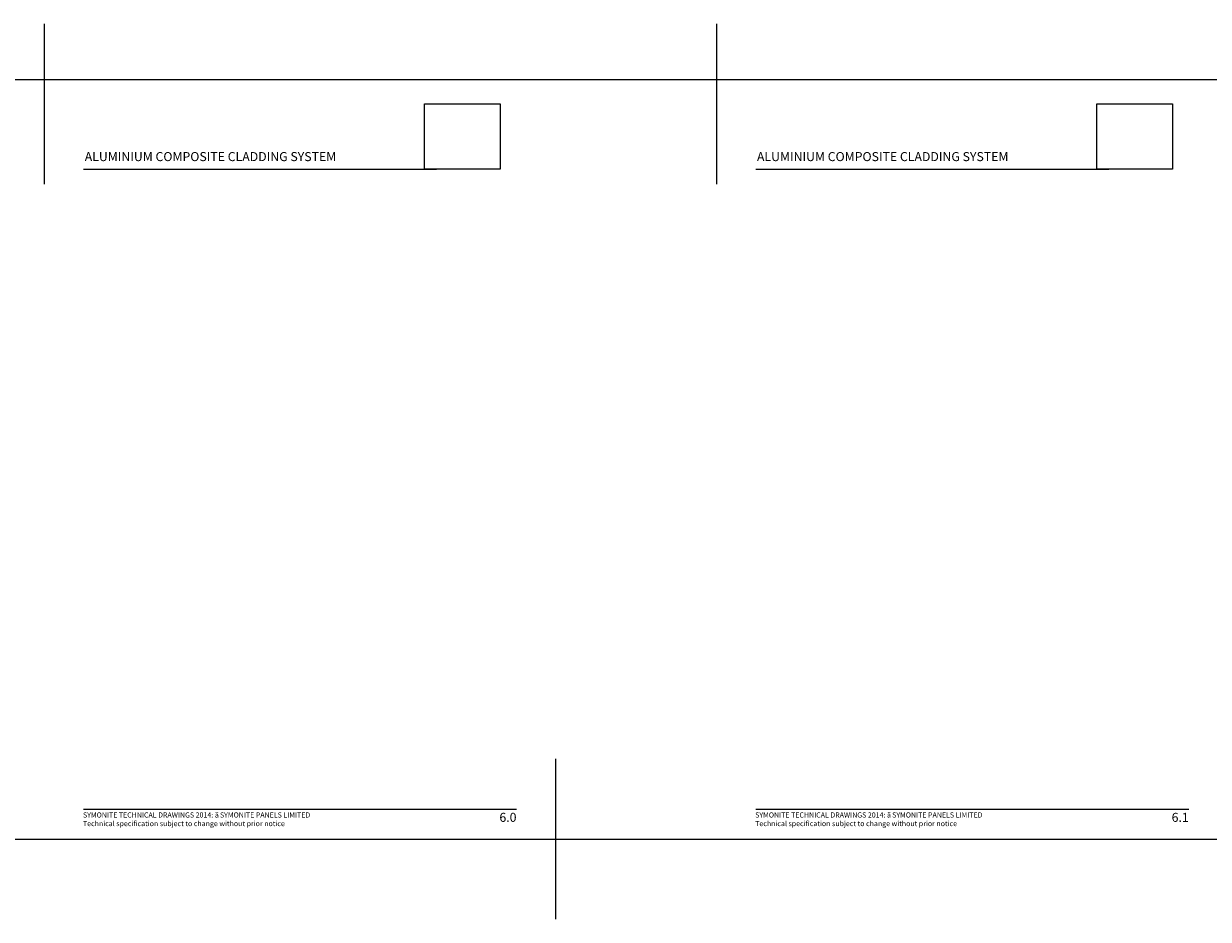
# Model space of a CAD drawing. Units: millimetres. Extents: x -2333 to 11280, y 1746 to 2703.
# Drawn here: x 5298 to 6217, y 1809 to 2503 of the extents above; entities that cross this region are included whole.
import ezdxf
from ezdxf.enums import TextEntityAlignment as Align

# ---------------------------------------------------------------- set-up
doc = ezdxf.new("R2010")
doc.units = ezdxf.units.MM
doc.layers.get('0').update_dxf_attribs({"linetype": 'CONTINUOUS'})
doc.layers.add('000_ANNOTATION', color=1, linetype='CONTINUOUS')
doc.layers.add('WHITE', color=7, linetype='CONTINUOUS')
doc.layers.add('0_ GUIDES', color=7, linetype='CONTINUOUS', plot=False)
doc.styles.add('Arial', font='arial.ttf')
picture_1 = doc.add_image_def('image1.jpg', size_in_pixel=(663, 571))
picture_2 = doc.add_image_def('image2.jpg', size_in_pixel=(663, 571))

msp = doc.modelspace()

# ---------------------------------------------------------------- linework, layer by layer
at = {"layer": '000_ANNOTATION'}
for points in [[(5344.14, 2390.56), (5618.01, 2390.56)], [(5865.82, 2390.56), (6139.68, 2390.56)], [(5344.14, 1893.95), (5680.07, 1893.95)], [(5865.82, 1893.95), (6201.75, 1893.95)]]:
    msp.add_lwpolyline(points, dxfattribs=at)
at = {"layer": '0_ GUIDES'}
for p, q in [((5313.74, 2378.93), (5313.74, 2503.35)), ((5835.42, 2378.93), (5835.42, 2503.35)), ((-2332.99, 2459.98), (11279.56, 2459.98)), ((5710.47, 1808.54), (5710.47, 1932.96)), ((-2332.99, 1870.75), (11279.56, 1870.75))]:
    msp.add_line(p, q, dxfattribs=at)

# ---------------------------------------------------------------- texts
at = {"style": 'Arial'}
for tag, p in [('6.0', (5680.07, 1891.14)), ('6.1', (6201.75, 1891.14))]:
    msp.add_attdef(tag, text='1.0', height=7, dxfattribs=at).set_placement(p, align=Align.TOP_RIGHT)
at = {"layer": 'WHITE', "attachment_point": 1, "style": 'Arial'}
for s, insert, char_height, width in [('{\\fArial|b1|i0|c0|p34;ALUMINIUM COMPOSITE CLADDING SYSTEM}', (5345.01, 2403.75), 7, 220.4216), ('{\\fArial|b1|i0|c0|p34;ALUMINIUM COMPOSITE CLADDING SYSTEM}', (5866.68, 2403.75), 7, 220.4216), ('SYMONITE TECHNICAL DRAWINGS 2014: {\\fSymbol|b0|i0|c2|p18;ã\\H0.75x; }SYMONITE PANELS LIMITED\\PTechnical specification subject to change without prior notice', (5343.62, 1891.48), 4, 500), ('SYMONITE TECHNICAL DRAWINGS 2014: {\\fSymbol|b0|i0|c2|p18;ã\\H0.75x; }SYMONITE PANELS LIMITED\\PTechnical specification subject to change without prior notice', (5865.3, 1891.48), 4, 500)]:
    msp.add_mtext(s, dxfattribs=dict(at, insert=insert, char_height=char_height, width=width))

# ---------------------------------------------------------------- referenced raster images: frames only (the image files are external)
image = msp.add_image(picture_2, insert=(5608.69, 2390.56), size_in_units=(58.73, 50.58))
image.dxf.flags = 7
image = msp.add_image(picture_1, insert=(6130.37, 2390.56), size_in_units=(58.73, 50.58))
image.dxf.flags = 7

doc.saveas('drawing.dxf')
